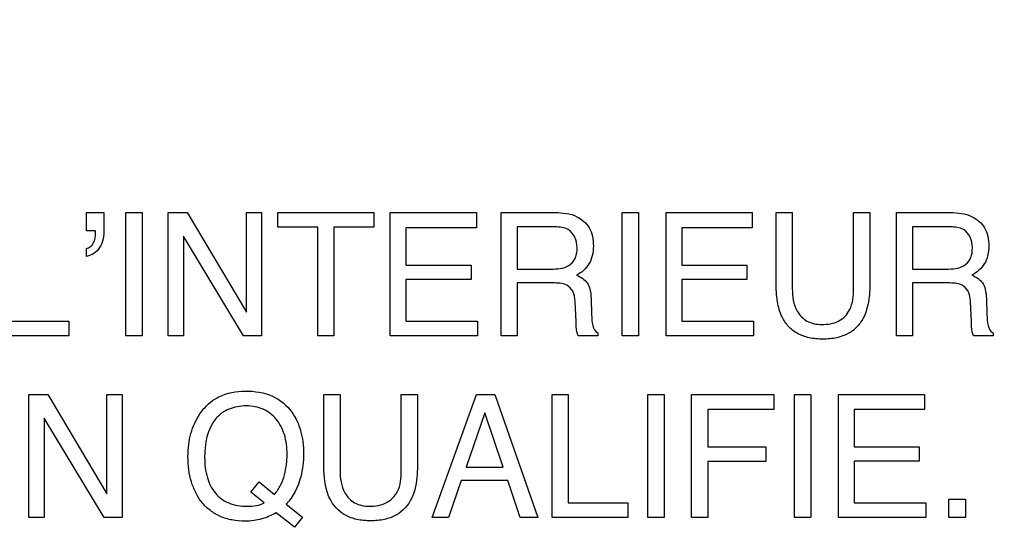
# Model space of a CAD drawing. Units: millimetres. Extents: x 0 to 3200, y 0 to 1600.
# Drawn here: x 2150 to 2167, y 617 to 626 of the extents above; entities that cross this region are included whole.
import ezdxf

# ---------------------------------------------------------------- set-up
doc = ezdxf.new("R2010")
doc.units = ezdxf.units.MM
doc.header["$LTSCALE"] = 176
doc.layers.get('0').update_dxf_attribs({"linetype": 'CONTINUOUS'})
doc.layers.add('7_ALL_FEATURES', color=7, linetype='CONTINUOUS')
doc.layers.add('DEF_DRAFT_DIM', color=7, linetype='CONTINUOUS')
doc.styles.get("Standard").update_dxf_attribs({"font": 'txt', "width": 0.8})
doc.dimstyles.new('DIMSTYLE_1', dxfattribs={"dimtxt": 10, "dimasz": 3, "dimexe": 0.8, "dimexo": 0.2, "dimgap": 2.5, "dimtad": 1, "dimdsep": 46, "dimtxsty": 'Standard', "dimblk": 'OPEN', "dimblk1": 'OPEN', "dimblk2": 'OPEN', "dimcen": 0.09, "dimazin": 2, "dimtp": 0.1, "dimtm": 0.1, "dimtfac": 1, "dimtdec": 0, "dimtofl": 0, "dimtmove": 0, "dimatfit": 3, "dimldrblk": 'OPEN', "dimfxl": 0, "dimtolj": 1, "dimarcsym": 0})

# ---------------------------------------------------------------- blocks, each defined once
blk = doc.blocks.new('_OPEN')
at = {"color": 0, "linetype": 'ByBlock'}
for p, q in [((0, 0), (-1, 0.1167)), ((-1, -0.1167), (0, 0)), ((-1, 0), (0, 0))]:
    blk.add_line(p, q, dxfattribs=at)
blk = doc.blocks.new('*D17')
at = {"layer": 'DEF_DRAFT_DIM', "color": 6, "linetype": 'Continuous', "transparency": 16777216}
for p, q in [((2408.909, 634.281), (1961.866, 634.281)), ((1962.666, 634.281), (1962.666, 542.431)), ((1962.666, 450.581), (1962.666, 542.431)), ((2072.651, 450.581), (1961.866, 450.581))]:
    blk.add_line(p, q, dxfattribs=at)
at = {"layer": 'DEF_DRAFT_DIM', "color": 6, "linetype": 'Continuous', "transparency": 16777216, "xscale": 3, "yscale": 3, "zscale": 3}
for p, rotation in [((1962.666, 634.281), 90), ((1962.666, 450.581), 270)]:
    blk.add_blockref('_OPEN', p, dxfattribs=dict(at, rotation=rotation))
blk = doc.blocks.new('*D20')
at = {"layer": 'DEF_DRAFT_DIM', "color": 6, "linetype": 'Continuous', "transparency": 16777216}
for p, q in [((2245.248, 642.481), (2245.248, 363.901)), ((2008.058, 457.381), (2008.058, 363.901)), ((2008.058, 363.901), (2008.058, 360.601)), ((2245.248, 363.901), (2245.248, 360.601)), ((2008.058, 361.401), (2126.653, 361.401)), ((2245.248, 361.401), (2126.653, 361.401))]:
    blk.add_line(p, q, dxfattribs=at)
at = {"layer": 'DEF_DRAFT_DIM', "color": 6, "linetype": 'Continuous', "transparency": 16777216, "xscale": 3, "yscale": 3, "zscale": 3, "rotation": 180}
blk.add_blockref('_OPEN', (2008.058, 361.401), dxfattribs=at)
at = {"layer": 'DEF_DRAFT_DIM', "color": 6, "linetype": 'Continuous', "transparency": 16777216, "xscale": 3, "yscale": 3, "zscale": 3}
blk.add_blockref('_OPEN', (2245.248, 361.401), dxfattribs=at)
blk = doc.blocks.new('*D21')
at = {"layer": 'DEF_DRAFT_DIM', "color": 6, "linetype": 'Continuous', "transparency": 16777216}
for p, q in [((2232.248, 644.781), (1985.972, 644.781)), ((1986.772, 644.781), (1986.772, 547.681)), ((1986.772, 450.581), (1986.772, 547.681)), ((2025.838, 450.581), (1985.972, 450.581))]:
    blk.add_line(p, q, dxfattribs=at)
at = {"layer": 'DEF_DRAFT_DIM', "color": 6, "linetype": 'Continuous', "transparency": 16777216, "xscale": 3, "yscale": 3, "zscale": 3}
for p, rotation in [((1986.772, 644.781), 90), ((1986.772, 450.581), 270)]:
    blk.add_blockref('_OPEN', p, dxfattribs=dict(at, rotation=rotation))

msp = doc.modelspace()

# ---------------------------------------------------------------- linework, layer by layer
at = {"layer": '7_ALL_FEATURES', "color": 40, "linetype": 'Continuous'}
for p, q in [((2151.155, 622.835), (2151.445, 622.835)), ((2151.155, 622.529), (2151.155, 622.835)), ((2151.445, 622.835), (2151.445, 622.553)), ((2151.815, 622.835), (2152.087, 622.835)), ((2151.815, 620.767), (2151.815, 622.835)), ((2152.087, 622.835), (2152.087, 620.767)), ((2152.524, 622.835), (2152.842, 622.835)), ((2152.524, 620.767), (2152.524, 622.835)), ((2152.842, 622.835), (2153.836, 621.165)), ((2153.836, 622.835), (2154.092, 622.835)), ((2153.836, 621.165), (2153.836, 622.835)), ((2154.092, 622.835), (2154.092, 620.767)), ((2154.362, 622.835), (2155.976, 622.835)), ((2154.362, 622.59), (2154.362, 622.835)), ((2155.976, 622.835), (2155.976, 622.59)), ((2156.25, 622.835), (2157.695, 622.835)), ((2156.25, 620.767), (2156.25, 622.835)), ((2157.695, 622.835), (2157.695, 622.582)), ((2158.108, 622.835), (2159.014, 622.835)), ((2158.108, 620.767), (2158.108, 622.835)), ((2160.141, 622.835), (2160.413, 622.835)), ((2160.141, 620.767), (2160.141, 622.835)), ((2160.413, 622.835), (2160.413, 620.767)), ((2160.877, 622.835), (2162.323, 622.835)), ((2160.877, 620.767), (2160.877, 622.835)), ((2162.323, 622.835), (2162.323, 622.582)), ((2162.722, 622.835), (2162.995, 622.835)), ((2162.722, 621.674), (2162.722, 622.835)), ((2162.995, 622.835), (2162.995, 621.557)), ((2164.023, 622.835), (2164.296, 622.835)), ((2164.023, 621.557), (2164.023, 622.835)), ((2164.296, 622.835), (2164.296, 621.674)), ((2164.741, 622.835), (2165.645, 622.835)), ((2164.741, 620.767), (2164.741, 622.835)), ((2155.034, 622.59), (2154.362, 622.59)), ((2155.034, 620.767), (2155.034, 622.59)), ((2155.976, 622.59), (2155.305, 622.59)), ((2155.305, 622.59), (2155.305, 620.767)), ((2159.018, 622.594), (2158.378, 622.594)), ((2158.378, 622.594), (2158.378, 621.888)), ((2165.65, 622.594), (2165.01, 622.594)), ((2165.01, 622.594), (2165.01, 621.888)), ((2151.303, 622.529), (2151.155, 622.529)), ((2151.307, 622.493), (2151.307, 622.511)), ((2153.79, 620.767), (2152.782, 622.437)), ((2152.782, 622.437), (2152.782, 620.767)), ((2157.695, 622.582), (2156.513, 622.582)), ((2156.513, 622.582), (2156.513, 621.955)), ((2162.323, 622.582), (2161.141, 622.582)), ((2161.141, 622.582), (2161.141, 621.955)), ((2151.155, 622.101), (2151.155, 622.234)), ((2156.513, 621.955), (2157.606, 621.955)), ((2157.606, 621.955), (2157.606, 621.715)), ((2161.141, 621.955), (2162.232, 621.955)), ((2162.232, 621.955), (2162.232, 621.715)), ((2158.378, 621.888), (2158.985, 621.888)), ((2165.01, 621.888), (2165.616, 621.888)), ((2157.606, 621.715), (2156.513, 621.715)), ((2156.513, 621.715), (2156.513, 621.014)), ((2158.975, 621.654), (2158.378, 621.654)), ((2158.378, 621.654), (2158.378, 620.767)), ((2162.232, 621.715), (2161.141, 621.715)), ((2161.141, 621.715), (2161.141, 621.014)), ((2165.606, 621.654), (2165.01, 621.654)), ((2165.01, 621.654), (2165.01, 620.767)), ((2159.368, 621), (2159.351, 621.345)), ((2159.618, 621.393), (2159.628, 621.117)), ((2165.999, 621), (2165.984, 621.345)), ((2166.25, 621.393), (2166.26, 621.117)), ((2149.862, 621.014), (2150.86, 621.014)), ((2150.86, 621.014), (2150.86, 620.767)), ((2156.513, 621.014), (2157.714, 621.014)), ((2157.714, 621.014), (2157.714, 620.767)), ((2161.141, 621.014), (2162.343, 621.014)), ((2162.343, 621.014), (2162.343, 620.767)), ((2150.86, 620.767), (2149.593, 620.767)), ((2152.087, 620.767), (2151.815, 620.767)), ((2152.782, 620.767), (2152.524, 620.767)), ((2154.092, 620.767), (2153.79, 620.767)), ((2155.305, 620.767), (2155.034, 620.767)), ((2157.714, 620.767), (2156.25, 620.767)), ((2158.378, 620.767), (2158.108, 620.767)), ((2159.734, 620.767), (2159.403, 620.767)), ((2159.734, 620.815), (2159.734, 620.767)), ((2160.413, 620.767), (2160.141, 620.767)), ((2162.343, 620.767), (2160.877, 620.767)), ((2165.01, 620.767), (2164.741, 620.767)), ((2166.365, 620.767), (2166.035, 620.767)), ((2166.365, 620.815), (2166.365, 620.767)), ((2150.186, 619.783), (2150.505, 619.783)), ((2150.186, 617.718), (2150.186, 619.783)), ((2150.505, 619.783), (2151.496, 618.115)), ((2151.496, 619.783), (2151.754, 619.783)), ((2151.496, 618.115), (2151.496, 619.783)), ((2151.754, 619.783), (2151.754, 617.718)), ((2155.135, 619.783), (2155.407, 619.783)), ((2155.135, 618.624), (2155.135, 619.783)), ((2155.407, 619.783), (2155.407, 618.507)), ((2156.435, 619.783), (2156.707, 619.783)), ((2156.435, 618.507), (2156.435, 619.783)), ((2156.707, 619.783), (2156.707, 618.624)), ((2156.95, 617.718), (2157.698, 619.783)), ((2157.698, 619.783), (2158.002, 619.783)), ((2158.002, 619.783), (2158.724, 617.718)), ((2158.968, 619.783), (2159.237, 619.783)), ((2158.968, 617.718), (2158.968, 619.783)), ((2159.237, 619.783), (2159.237, 617.965)), ((2160.572, 619.783), (2160.844, 619.783)), ((2160.572, 617.718), (2160.572, 619.783)), ((2160.844, 619.783), (2160.844, 617.718)), ((2161.306, 619.783), (2162.687, 619.783)), ((2161.306, 617.718), (2161.306, 619.783)), ((2162.687, 619.783), (2162.687, 619.531)), ((2163.034, 619.783), (2163.307, 619.783)), ((2163.034, 617.718), (2163.034, 619.783)), ((2163.307, 619.783), (2163.307, 617.718)), ((2163.77, 619.783), (2165.213, 619.783)), ((2163.77, 617.718), (2163.77, 619.783)), ((2165.213, 619.783), (2165.213, 619.531)), ((2157.839, 619.477), (2157.521, 618.565)), ((2158.146, 618.565), (2157.839, 619.477)), ((2162.687, 619.531), (2161.575, 619.531)), ((2161.575, 619.531), (2161.575, 618.904)), ((2165.213, 619.531), (2164.033, 619.531)), ((2164.033, 619.531), (2164.033, 618.904)), ((2151.451, 617.718), (2150.444, 619.386)), ((2150.444, 619.386), (2150.444, 617.718)), ((2161.575, 618.904), (2162.551, 618.904)), ((2162.551, 618.904), (2162.551, 618.658)), ((2164.033, 618.904), (2165.124, 618.904)), ((2165.124, 618.904), (2165.124, 618.665)), ((2162.551, 618.658), (2161.575, 618.658)), ((2161.575, 618.658), (2161.575, 617.718)), ((2165.124, 618.665), (2164.033, 618.665)), ((2164.033, 618.665), (2164.033, 617.965)), ((2157.521, 618.565), (2158.146, 618.565)), ((2153.912, 618.144), (2154.048, 618.317)), ((2154.048, 618.317), (2154.307, 618.107)), ((2157.441, 618.337), (2157.226, 617.718)), ((2158.223, 618.337), (2157.441, 618.337)), ((2158.43, 617.718), (2158.223, 618.337)), ((2154.132, 617.967), (2153.912, 618.144)), ((2159.237, 617.965), (2160.235, 617.965)), ((2160.235, 617.965), (2160.235, 617.718)), ((2164.033, 617.965), (2165.234, 617.965)), ((2165.234, 617.965), (2165.234, 617.718)), ((2165.619, 618.025), (2165.903, 618.025)), ((2165.619, 617.718), (2165.619, 618.025)), ((2165.903, 618.025), (2165.903, 617.718)), ((2154.643, 617.555), (2154.336, 617.798)), ((2154.506, 617.945), (2154.779, 617.725)), ((2150.444, 617.718), (2150.186, 617.718)), ((2151.754, 617.718), (2151.451, 617.718)), ((2154.779, 617.725), (2154.643, 617.555)), ((2157.226, 617.718), (2156.95, 617.718)), ((2158.724, 617.718), (2158.43, 617.718)), ((2160.235, 617.718), (2158.968, 617.718)), ((2160.844, 617.718), (2160.572, 617.718)), ((2161.575, 617.718), (2161.306, 617.718)), ((2163.307, 617.718), (2163.034, 617.718)), ((2165.234, 617.718), (2163.77, 617.718)), ((2165.903, 617.718), (2165.619, 617.718))]:
    msp.add_line(p, q, dxfattribs=at)
for points, knots in [([(2159.014, 622.835), (2159.138, 622.835), (2159.365, 622.813), (2159.581, 622.625), (2159.648, 622.437), (2159.662, 622.276), (2159.648, 622.115), (2159.591, 621.972), (2159.498, 621.861), (2159.419, 621.807), (2159.377, 621.784)], [0, 0, 0, 0, 0.239279, 0.418407, 0.511563, 0.61715, 0.725661, 0.818897, 0.907544, 1, 1, 1, 1]), ([(2165.645, 622.835), (2165.77, 622.835), (2165.997, 622.813), (2166.213, 622.625), (2166.281, 622.437), (2166.295, 622.276), (2166.281, 622.115), (2166.224, 621.972), (2166.129, 621.861), (2166.05, 621.807), (2166.008, 621.784)], [0, 0, 0, 0, 0.239395, 0.41857, 0.51162, 0.617068, 0.725444, 0.818525, 0.907441, 1, 1, 1, 1]), ([(2159.384, 622.251), (2159.384, 622.363), (2159.294, 622.582), (2159.091, 622.594), (2159.018, 622.594)], [0, 0, 0, 0, 0.605327, 1, 1, 1, 1]), ([(2166.016, 622.251), (2166.016, 622.363), (2165.925, 622.581), (2165.723, 622.594), (2165.65, 622.594)], [0, 0, 0, 0, 0.608343, 1, 1, 1, 1]), ([(2151.445, 622.553), (2151.445, 622.448), (2151.422, 622.244), (2151.242, 622.113), (2151.155, 622.101)], [0, 0, 0, 0, 0.544321, 1, 1, 1, 1]), ([(2151.155, 622.234), (2151.202, 622.242), (2151.293, 622.325), (2151.307, 622.435), (2151.307, 622.493)], [0, 0, 0, 0, 0.449761, 1, 1, 1, 1]), ([(2158.985, 621.888), (2159.085, 621.888), (2159.249, 621.911), (2159.376, 622.085), (2159.384, 622.192), (2159.384, 622.251)], [0, 0, 0, 0, 0.492542, 0.714683, 1, 1, 1, 1]), ([(2165.616, 621.888), (2165.717, 621.888), (2165.881, 621.911), (2166.008, 622.085), (2166.016, 622.192), (2166.016, 622.251)], [0, 0, 0, 0, 0.492267, 0.714528, 1, 1, 1, 1]), ([(2159.377, 621.784), (2159.413, 621.769), (2159.478, 621.734), (2159.562, 621.656), (2159.609, 621.536), (2159.616, 621.446), (2159.618, 621.393)], [0, 0, 0, 0, 0.238108, 0.448366, 0.681303, 1, 1, 1, 1]), ([(2166.008, 621.784), (2166.044, 621.769), (2166.11, 621.734), (2166.194, 621.656), (2166.24, 621.536), (2166.248, 621.446), (2166.25, 621.393)], [0, 0, 0, 0, 0.239789, 0.449526, 0.681678, 1, 1, 1, 1]), ([(2159.351, 621.345), (2159.349, 621.403), (2159.332, 621.513), (2159.193, 621.654), (2159.055, 621.654), (2158.975, 621.654)], [0, 0, 0, 0, 0.312111, 0.57005, 1, 1, 1, 1]), ([(2164.296, 621.674), (2164.296, 621.562), (2164.286, 621.361), (2164.216, 621.101), (2164.094, 620.918), (2163.934, 620.795), (2163.733, 620.725), (2163.508, 620.706), (2163.284, 620.725), (2163.083, 620.795), (2162.923, 620.918), (2162.802, 621.101), (2162.732, 621.361), (2162.722, 621.562), (2162.722, 621.674)], [0, 0, 0, 0, 0.118543, 0.210065, 0.279319, 0.346455, 0.418177, 0.500137, 0.582092, 0.653777, 0.720828, 0.789964, 0.881447, 1, 1, 1, 1]), ([(2165.984, 621.345), (2165.981, 621.403), (2165.964, 621.513), (2165.824, 621.654), (2165.686, 621.654), (2165.606, 621.654)], [0, 0, 0, 0, 0.312313, 0.570849, 1, 1, 1, 1]), ([(2162.995, 621.557), (2162.995, 621.429), (2163.023, 621.213), (2163.233, 620.989), (2163.402, 620.958), (2163.487, 620.958)], [0, 0, 0, 0, 0.440806, 0.708375, 1, 1, 1, 1]), ([(2163.487, 620.958), (2163.585, 620.958), (2163.78, 620.981), (2164.005, 621.219), (2164.023, 621.437), (2164.023, 621.557)], [0, 0, 0, 0, 0.323938, 0.605281, 1, 1, 1, 1]), ([(2159.628, 621.117), (2159.63, 621.058), (2159.632, 620.952), (2159.687, 620.835), (2159.734, 620.815)], [0, 0, 0, 0, 0.537456, 1, 1, 1, 1]), ([(2166.26, 621.117), (2166.262, 621.058), (2166.263, 620.952), (2166.318, 620.835), (2166.365, 620.815)], [0, 0, 0, 0, 0.537086, 1, 1, 1, 1]), ([(2159.403, 620.767), (2159.392, 620.789), (2159.37, 620.866), (2159.37, 620.945), (2159.368, 621)], [0, 0, 0, 0, 0.308698, 1, 1, 1, 1]), ([(2166.035, 620.767), (2166.024, 620.789), (2166.002, 620.866), (2166.002, 620.945), (2165.999, 621)], [0, 0, 0, 0, 0.308698, 1, 1, 1, 1]), ([(2153.344, 619.728), (2153.355, 619.734), (2153.498, 619.81), (2153.667, 619.841), (2153.818, 619.841)], [0, 0, 0, 0, 0.072568, 1, 1, 1, 1]), ([(2153.818, 619.841), (2153.973, 619.841), (2154.277, 619.798), (2154.608, 619.524), (2154.74, 619.229), (2154.787, 618.987), (2154.802, 618.726), (2154.762, 618.357), (2154.625, 618.07), (2154.506, 617.945)], [0, 0, 0, 0, 0.184595, 0.349318, 0.486167, 0.56076, 0.641727, 0.794781, 1, 1, 1, 1]), ([(2154.336, 617.798), (2154.26, 617.755), (2154.137, 617.701), (2153.958, 617.663), (2153.789, 617.654), (2153.599, 617.669), (2153.399, 617.728), (2153.226, 617.83), (2153.082, 617.966), (2152.981, 618.135), (2152.907, 618.32), (2152.865, 618.524), (2152.852, 618.734), (2152.864, 618.939), (2152.901, 619.128), (2152.964, 619.302), (2153.059, 619.473), (2153.184, 619.621), (2153.293, 619.699), (2153.344, 619.728)], [0, 0, 0, 0, 0.0783, 0.11987, 0.164063, 0.230128, 0.290962, 0.349634, 0.409497, 0.467106, 0.525921, 0.587728, 0.654032, 0.714805, 0.772003, 0.82687, 0.880782, 0.946979, 1, 1, 1, 1]), ([(2154.307, 618.107), (2154.347, 618.154), (2154.418, 618.257), (2154.479, 618.432), (2154.511, 618.608), (2154.526, 618.835), (2154.495, 619.103), (2154.357, 619.378), (2154.164, 619.528), (2153.982, 619.583), (2153.833, 619.595), (2153.684, 619.583), (2153.501, 619.531), (2153.383, 619.447), (2153.324, 619.378)], [0, 0, 0, 0, 0.075175, 0.149462, 0.222154, 0.290733, 0.424912, 0.54288, 0.653291, 0.709816, 0.770778, 0.832607, 0.889819, 1, 1, 1, 1]), ([(2153.136, 618.722), (2153.136, 618.609), (2153.159, 618.397), (2153.295, 618.117), (2153.541, 617.934), (2153.743, 617.907), (2153.847, 617.907)], [0, 0, 0, 0, 0.276852, 0.516514, 0.743982, 1, 1, 1, 1]), ([(2155.234, 618.039), (2155.217, 618.075), (2155.148, 618.263), (2155.135, 618.466), (2155.135, 618.624)], [0, 0, 0, 0, 0.203076, 1, 1, 1, 1]), ([(2156.707, 618.624), (2156.707, 618.564), (2156.701, 618.367), (2156.669, 618.164), (2156.608, 618.039)], [0, 0, 0, 0, 0.301636, 1, 1, 1, 1]), ([(2155.407, 618.507), (2155.407, 618.379), (2155.437, 618.164), (2155.644, 617.939), (2155.814, 617.908), (2155.898, 617.908)], [0, 0, 0, 0, 0.440195, 0.708778, 1, 1, 1, 1]), ([(2155.898, 617.908), (2155.997, 617.908), (2156.19, 617.934), (2156.418, 618.168), (2156.435, 618.386), (2156.435, 618.507)], [0, 0, 0, 0, 0.324115, 0.604271, 1, 1, 1, 1]), ([(2156.608, 618.039), (2156.552, 617.923), (2156.408, 617.766), (2156.145, 617.677), (2155.92, 617.657), (2155.696, 617.677), (2155.434, 617.766), (2155.29, 617.923), (2155.234, 618.039)], [0, 0, 0, 0, 0.233902, 0.35824, 0.50047, 0.642156, 0.766295, 1, 1, 1, 1])]:
    msp.add_open_spline(points, degree=3, knots=knots, dxfattribs=at)
for points in [[(2151.307, 622.511), (2151.305, 622.517), (2151.304, 622.523), (2151.303, 622.529)], [(2153.324, 619.378), (2153.174, 619.206), (2153.136, 618.949), (2153.136, 618.722)], [(2154.005, 617.919), (2154.05, 617.927), (2154.095, 617.942), (2154.132, 617.967)], [(2153.847, 617.907), (2153.9, 617.907), (2153.953, 617.91), (2154.005, 617.919)]]:
    msp.add_open_spline(points, degree=3, dxfattribs=at)

# ---------------------------------------------------------------- dimensions: what is measured, and where the dimension line sits
at = {"layer": 'DEF_DRAFT_DIM', "color": 6, "linetype": 'Continuous'}
for base, p1, p2, picture, middle in [((1986.772, 644.781), (2026.038, 450.581), (2232.448, 644.781), '*D21', (1986.772, 528.681)), ((1962.666, 634.281), (2072.851, 450.581), (2409.109, 634.281), '*D17', (1962.666, 523.431))]:
    dim = msp.add_linear_dim(base=base, p1=p1, p2=p2, angle=90, text=' ', dimstyle='DIMSTYLE_1', dxfattribs=at)
    dim.commit()
    dim.dimension.update_dxf_attribs({"geometry": picture, "text_midpoint": middle, "dimtype": 160})
dim = msp.add_linear_dim(base=(2245.248, 361.401), p1=(2008.058, 457.581), p2=(2245.248, 642.681), text=' ', dimstyle='DIMSTYLE_1', dxfattribs=at)
dim.commit()
dim.dimension.update_dxf_attribs({"geometry": '*D20', "text_midpoint": (2102.653, 361.401), "dimtype": 160})

doc.saveas('drawing.dxf')
